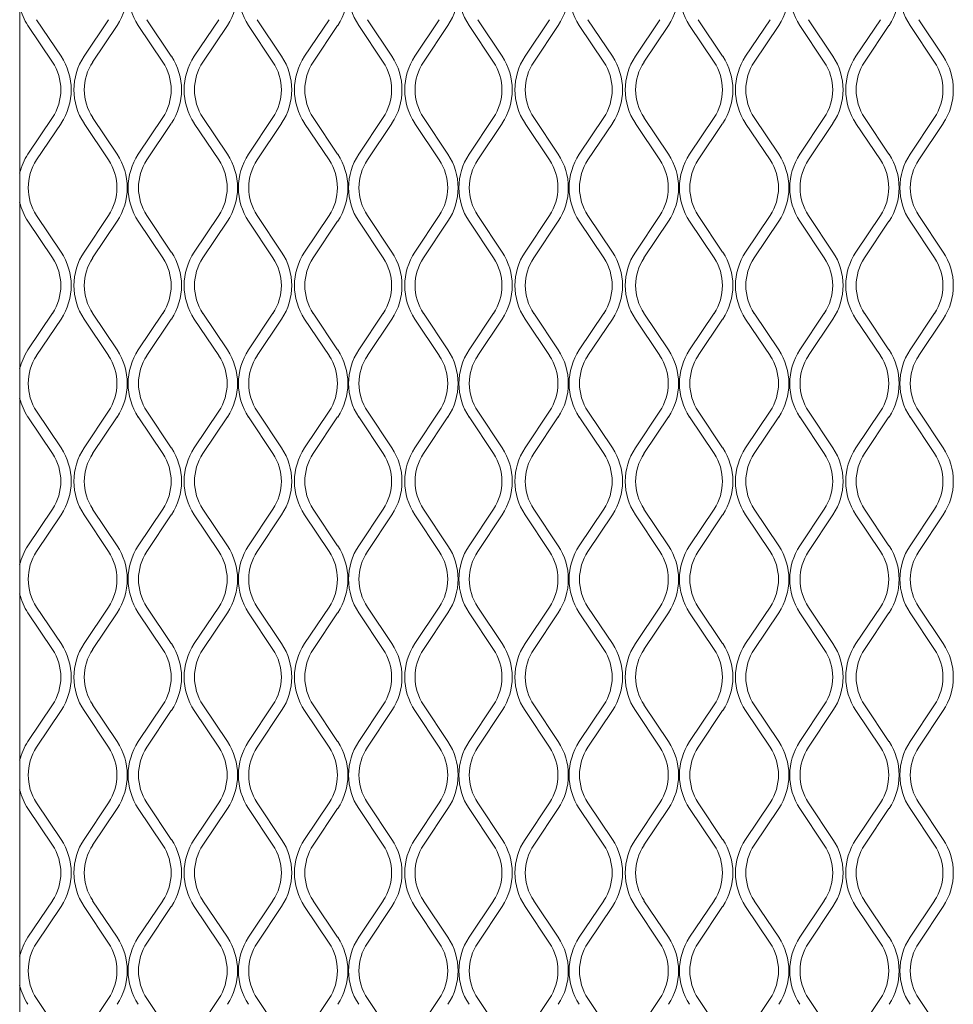
# Model space of a CAD drawing. Units: millimetres. Extents: x 871 to 10176, y 317 to 2612.
# Drawn here: x 2765 to 2896, y 1978 to 2115 of the extents above; entities that cross this region are included whole.
import ezdxf

# ---------------------------------------------------------------- set-up
doc = ezdxf.new("R2010")
doc.units = ezdxf.units.MM

msp = doc.modelspace()

# ---------------------------------------------------------------- linework, layer by layer
at = {"lineweight": 15}
for p, q in [((2765.43, 1695.73), (2765.43, 2252.87)), ((2766.59, 2114.61), (2770.01, 2109.49)), ((2771.21, 2110.29), (2767.8, 2115.41)), ((2777.84, 2115.41), (2774.43, 2110.29)), ((2775.63, 2109.49), (2779.05, 2114.61)), ((2782.01, 2114.61), (2785.42, 2109.49)), ((2786.62, 2110.29), (2783.21, 2115.41)), ((2793.26, 2115.41), (2789.84, 2110.29)), ((2791.05, 2109.49), (2794.46, 2114.61)), ((2797.42, 2114.61), (2800.83, 2109.49)), ((2802.04, 2110.29), (2798.63, 2115.41)), ((2808.67, 2115.41), (2805.26, 2110.29)), ((2806.46, 2109.49), (2809.87, 2114.61)), ((2812.84, 2114.61), (2816.25, 2109.49)), ((2817.45, 2110.29), (2814.04, 2115.41)), ((2824.08, 2115.41), (2820.67, 2110.29)), ((2821.88, 2109.49), (2825.29, 2114.61)), ((2828.25, 2114.61), (2831.66, 2109.49)), ((2832.87, 2110.29), (2829.45, 2115.41)), ((2839.5, 2115.41), (2836.09, 2110.29)), ((2837.29, 2109.49), (2840.7, 2114.61)), ((2843.66, 2114.61), (2847.08, 2109.49)), ((2848.28, 2110.29), (2844.87, 2115.41)), ((2854.91, 2115.41), (2851.5, 2110.29)), ((2852.7, 2109.49), (2856.12, 2114.61)), ((2859.08, 2114.61), (2862.49, 2109.49)), ((2863.69, 2110.29), (2860.28, 2115.41)), ((2870.33, 2115.41), (2866.91, 2110.29)), ((2868.12, 2109.49), (2871.53, 2114.61)), ((2874.49, 2114.61), (2877.9, 2109.49)), ((2879.11, 2110.29), (2875.7, 2115.41)), ((2885.74, 2115.41), (2882.33, 2110.29)), ((2883.53, 2109.49), (2886.94, 2114.61)), ((2889.91, 2114.61), (2893.32, 2109.49)), ((2894.52, 2110.29), (2891.11, 2115.41)), ((2770.01, 2101.73), (2766.59, 2096.61)), ((2767.8, 2095.81), (2771.21, 2100.92)), ((2774.43, 2100.92), (2777.84, 2095.81)), ((2779.05, 2096.61), (2775.63, 2101.73)), ((2785.42, 2101.73), (2782.01, 2096.61)), ((2783.21, 2095.81), (2786.62, 2100.92)), ((2789.84, 2100.92), (2793.26, 2095.81)), ((2794.46, 2096.61), (2791.05, 2101.73)), ((2800.83, 2101.73), (2797.42, 2096.61)), ((2798.63, 2095.81), (2802.04, 2100.92)), ((2805.26, 2100.92), (2808.67, 2095.81)), ((2809.87, 2096.61), (2806.46, 2101.73)), ((2816.25, 2101.73), (2812.84, 2096.61)), ((2814.04, 2095.81), (2817.45, 2100.92)), ((2820.67, 2100.92), (2824.08, 2095.81)), ((2825.29, 2096.61), (2821.88, 2101.73)), ((2831.66, 2101.73), (2828.25, 2096.61)), ((2829.45, 2095.81), (2832.87, 2100.92)), ((2836.09, 2100.92), (2839.5, 2095.81)), ((2840.7, 2096.61), (2837.29, 2101.73)), ((2847.08, 2101.73), (2843.66, 2096.61)), ((2844.87, 2095.81), (2848.28, 2100.92)), ((2851.5, 2100.92), (2854.91, 2095.81)), ((2856.12, 2096.61), (2852.7, 2101.73)), ((2862.49, 2101.73), (2859.08, 2096.61)), ((2860.28, 2095.81), (2863.69, 2100.92)), ((2866.91, 2100.92), (2870.33, 2095.81)), ((2871.53, 2096.61), (2868.12, 2101.73)), ((2877.9, 2101.73), (2874.49, 2096.61)), ((2875.7, 2095.81), (2879.11, 2100.92)), ((2882.33, 2100.92), (2885.74, 2095.81)), ((2886.94, 2096.61), (2883.53, 2101.73)), ((2893.32, 2101.73), (2889.91, 2096.61)), ((2891.11, 2095.81), (2894.52, 2100.92)), ((2766.59, 2087.24), (2770.01, 2082.12)), ((2771.21, 2082.92), (2767.8, 2088.04)), ((2777.84, 2088.04), (2774.43, 2082.92)), ((2775.63, 2082.12), (2779.05, 2087.24)), ((2782.01, 2087.24), (2785.42, 2082.12)), ((2786.62, 2082.92), (2783.21, 2088.04)), ((2793.26, 2088.04), (2789.84, 2082.92)), ((2791.05, 2082.12), (2794.46, 2087.24)), ((2797.42, 2087.24), (2800.83, 2082.12)), ((2802.04, 2082.92), (2798.63, 2088.04)), ((2808.67, 2088.04), (2805.26, 2082.92)), ((2806.46, 2082.12), (2809.87, 2087.24)), ((2812.84, 2087.24), (2816.25, 2082.12)), ((2817.45, 2082.92), (2814.04, 2088.04)), ((2824.08, 2088.04), (2820.67, 2082.92)), ((2821.88, 2082.12), (2825.29, 2087.24)), ((2828.25, 2087.24), (2831.66, 2082.12)), ((2832.87, 2082.92), (2829.45, 2088.04)), ((2839.5, 2088.04), (2836.09, 2082.92)), ((2837.29, 2082.12), (2840.7, 2087.24)), ((2843.66, 2087.24), (2847.08, 2082.12)), ((2848.28, 2082.92), (2844.87, 2088.04)), ((2854.91, 2088.04), (2851.5, 2082.92)), ((2852.7, 2082.12), (2856.12, 2087.24)), ((2859.08, 2087.24), (2862.49, 2082.12)), ((2863.69, 2082.92), (2860.28, 2088.04)), ((2870.33, 2088.04), (2866.91, 2082.92)), ((2868.12, 2082.12), (2871.53, 2087.24)), ((2874.49, 2087.24), (2877.9, 2082.12)), ((2879.11, 2082.92), (2875.7, 2088.04)), ((2885.74, 2088.04), (2882.33, 2082.92)), ((2883.53, 2082.12), (2886.94, 2087.24)), ((2889.91, 2087.24), (2893.32, 2082.12)), ((2894.52, 2082.92), (2891.11, 2088.04)), ((2770.01, 2074.36), (2766.59, 2069.24)), ((2767.8, 2068.44), (2771.21, 2073.55)), ((2774.43, 2073.55), (2777.84, 2068.44)), ((2779.05, 2069.24), (2775.63, 2074.36)), ((2785.42, 2074.36), (2782.01, 2069.24)), ((2783.21, 2068.44), (2786.62, 2073.55)), ((2789.84, 2073.55), (2793.26, 2068.44)), ((2794.46, 2069.24), (2791.05, 2074.36)), ((2800.83, 2074.36), (2797.42, 2069.24)), ((2798.63, 2068.44), (2802.04, 2073.55)), ((2805.26, 2073.55), (2808.67, 2068.44)), ((2809.87, 2069.24), (2806.46, 2074.36)), ((2816.25, 2074.36), (2812.84, 2069.24)), ((2814.04, 2068.44), (2817.45, 2073.55)), ((2820.67, 2073.55), (2824.08, 2068.44)), ((2825.29, 2069.24), (2821.88, 2074.36)), ((2831.66, 2074.36), (2828.25, 2069.24)), ((2829.45, 2068.44), (2832.87, 2073.55)), ((2836.09, 2073.55), (2839.5, 2068.44)), ((2840.7, 2069.24), (2837.29, 2074.36)), ((2847.08, 2074.36), (2843.66, 2069.24)), ((2844.87, 2068.44), (2848.28, 2073.55)), ((2851.5, 2073.55), (2854.91, 2068.44)), ((2856.12, 2069.24), (2852.7, 2074.36)), ((2862.49, 2074.36), (2859.08, 2069.24)), ((2860.28, 2068.44), (2863.69, 2073.55)), ((2866.91, 2073.55), (2870.33, 2068.44)), ((2871.53, 2069.24), (2868.12, 2074.36)), ((2877.9, 2074.36), (2874.49, 2069.24)), ((2875.7, 2068.44), (2879.11, 2073.55)), ((2882.33, 2073.55), (2885.74, 2068.44)), ((2886.94, 2069.24), (2883.53, 2074.36)), ((2893.32, 2074.36), (2889.91, 2069.24)), ((2891.11, 2068.44), (2894.52, 2073.55)), ((2766.59, 2059.87), (2770.01, 2054.75)), ((2771.21, 2055.55), (2767.8, 2060.67)), ((2777.84, 2060.67), (2774.43, 2055.55)), ((2775.63, 2054.75), (2779.05, 2059.87)), ((2782.01, 2059.87), (2785.42, 2054.75)), ((2786.62, 2055.55), (2783.21, 2060.67)), ((2793.26, 2060.67), (2789.84, 2055.55)), ((2791.05, 2054.75), (2794.46, 2059.87)), ((2797.42, 2059.87), (2800.83, 2054.75)), ((2802.04, 2055.55), (2798.63, 2060.67)), ((2808.67, 2060.67), (2805.26, 2055.55)), ((2806.46, 2054.75), (2809.87, 2059.87)), ((2812.84, 2059.87), (2816.25, 2054.75)), ((2817.45, 2055.55), (2814.04, 2060.67)), ((2824.08, 2060.67), (2820.67, 2055.55)), ((2821.88, 2054.75), (2825.29, 2059.87)), ((2828.25, 2059.87), (2831.66, 2054.75)), ((2832.87, 2055.55), (2829.45, 2060.67)), ((2839.5, 2060.67), (2836.09, 2055.55)), ((2837.29, 2054.75), (2840.7, 2059.87)), ((2843.66, 2059.87), (2847.08, 2054.75)), ((2848.28, 2055.55), (2844.87, 2060.67)), ((2854.91, 2060.67), (2851.5, 2055.55)), ((2852.7, 2054.75), (2856.12, 2059.87)), ((2859.08, 2059.87), (2862.49, 2054.75)), ((2863.69, 2055.55), (2860.28, 2060.67)), ((2870.33, 2060.67), (2866.91, 2055.55)), ((2868.12, 2054.75), (2871.53, 2059.87)), ((2874.49, 2059.87), (2877.9, 2054.75)), ((2879.11, 2055.55), (2875.7, 2060.67)), ((2885.74, 2060.67), (2882.33, 2055.55)), ((2883.53, 2054.75), (2886.94, 2059.87)), ((2889.91, 2059.87), (2893.32, 2054.75)), ((2894.52, 2055.55), (2891.11, 2060.67)), ((2770.01, 2046.98), (2766.59, 2041.87)), ((2779.05, 2041.87), (2775.63, 2046.98)), ((2785.42, 2046.98), (2782.01, 2041.87)), ((2794.46, 2041.87), (2791.05, 2046.98)), ((2800.83, 2046.98), (2797.42, 2041.87)), ((2809.87, 2041.87), (2806.46, 2046.98)), ((2816.25, 2046.98), (2812.84, 2041.87)), ((2825.29, 2041.87), (2821.88, 2046.98)), ((2831.66, 2046.98), (2828.25, 2041.87)), ((2840.7, 2041.87), (2837.29, 2046.98)), ((2847.08, 2046.98), (2843.66, 2041.87)), ((2856.12, 2041.87), (2852.7, 2046.98)), ((2862.49, 2046.98), (2859.08, 2041.87)), ((2871.53, 2041.87), (2868.12, 2046.98)), ((2877.9, 2046.98), (2874.49, 2041.87)), ((2886.94, 2041.87), (2883.53, 2046.98)), ((2893.32, 2046.98), (2889.91, 2041.87)), ((2767.8, 2041.07), (2771.21, 2046.18)), ((2774.43, 2046.18), (2777.84, 2041.07)), ((2783.21, 2041.07), (2786.62, 2046.18)), ((2789.84, 2046.18), (2793.26, 2041.07)), ((2798.63, 2041.07), (2802.04, 2046.18)), ((2805.26, 2046.18), (2808.67, 2041.07)), ((2814.04, 2041.07), (2817.45, 2046.18)), ((2820.67, 2046.18), (2824.08, 2041.07)), ((2829.45, 2041.07), (2832.87, 2046.18)), ((2836.09, 2046.18), (2839.5, 2041.07)), ((2844.87, 2041.07), (2848.28, 2046.18)), ((2851.5, 2046.18), (2854.91, 2041.07)), ((2860.28, 2041.07), (2863.69, 2046.18)), ((2866.91, 2046.18), (2870.33, 2041.07)), ((2875.7, 2041.07), (2879.11, 2046.18)), ((2882.33, 2046.18), (2885.74, 2041.07)), ((2891.11, 2041.07), (2894.52, 2046.18)), ((2771.21, 2028.18), (2767.8, 2033.3)), ((2777.84, 2033.3), (2774.43, 2028.18)), ((2786.62, 2028.18), (2783.21, 2033.3)), ((2793.26, 2033.3), (2789.84, 2028.18)), ((2802.04, 2028.18), (2798.63, 2033.3)), ((2808.67, 2033.3), (2805.26, 2028.18)), ((2817.45, 2028.18), (2814.04, 2033.3)), ((2824.08, 2033.3), (2820.67, 2028.18)), ((2832.87, 2028.18), (2829.45, 2033.3)), ((2839.5, 2033.3), (2836.09, 2028.18)), ((2848.28, 2028.18), (2844.87, 2033.3)), ((2854.91, 2033.3), (2851.5, 2028.18)), ((2863.69, 2028.18), (2860.28, 2033.3)), ((2870.33, 2033.3), (2866.91, 2028.18)), ((2879.11, 2028.18), (2875.7, 2033.3)), ((2885.74, 2033.3), (2882.33, 2028.18)), ((2894.52, 2028.18), (2891.11, 2033.3)), ((2766.59, 2032.5), (2770.01, 2027.38)), ((2775.63, 2027.38), (2779.05, 2032.5)), ((2782.01, 2032.5), (2785.42, 2027.38)), ((2791.05, 2027.38), (2794.46, 2032.5)), ((2797.42, 2032.5), (2800.83, 2027.38)), ((2806.46, 2027.38), (2809.87, 2032.5)), ((2812.84, 2032.5), (2816.25, 2027.38)), ((2821.88, 2027.38), (2825.29, 2032.5)), ((2828.25, 2032.5), (2831.66, 2027.38)), ((2837.29, 2027.38), (2840.7, 2032.5)), ((2843.66, 2032.5), (2847.08, 2027.38)), ((2852.7, 2027.38), (2856.12, 2032.5)), ((2859.08, 2032.5), (2862.49, 2027.38)), ((2868.12, 2027.38), (2871.53, 2032.5)), ((2874.49, 2032.5), (2877.9, 2027.38)), ((2883.53, 2027.38), (2886.94, 2032.5)), ((2889.91, 2032.5), (2893.32, 2027.38)), ((2770.01, 2019.61), (2766.59, 2014.5)), ((2779.05, 2014.5), (2775.63, 2019.61)), ((2785.42, 2019.61), (2782.01, 2014.5)), ((2794.46, 2014.5), (2791.05, 2019.61)), ((2800.83, 2019.61), (2797.42, 2014.5)), ((2809.87, 2014.5), (2806.46, 2019.61)), ((2816.25, 2019.61), (2812.84, 2014.5)), ((2825.29, 2014.5), (2821.88, 2019.61)), ((2831.66, 2019.61), (2828.25, 2014.5)), ((2840.7, 2014.5), (2837.29, 2019.61)), ((2847.08, 2019.61), (2843.66, 2014.5)), ((2856.12, 2014.5), (2852.7, 2019.61)), ((2862.49, 2019.61), (2859.08, 2014.5)), ((2871.53, 2014.5), (2868.12, 2019.61)), ((2877.9, 2019.61), (2874.49, 2014.5)), ((2886.94, 2014.5), (2883.53, 2019.61)), ((2893.32, 2019.61), (2889.91, 2014.5)), ((2767.8, 2013.69), (2771.21, 2018.81)), ((2774.43, 2018.81), (2777.84, 2013.69)), ((2783.21, 2013.69), (2786.62, 2018.81)), ((2789.84, 2018.81), (2793.26, 2013.69)), ((2798.63, 2013.69), (2802.04, 2018.81)), ((2805.26, 2018.81), (2808.67, 2013.69)), ((2814.04, 2013.69), (2817.45, 2018.81)), ((2820.67, 2018.81), (2824.08, 2013.69)), ((2829.45, 2013.69), (2832.87, 2018.81)), ((2836.09, 2018.81), (2839.5, 2013.69)), ((2844.87, 2013.69), (2848.28, 2018.81)), ((2851.5, 2018.81), (2854.91, 2013.69)), ((2860.28, 2013.69), (2863.69, 2018.81)), ((2866.91, 2018.81), (2870.33, 2013.69)), ((2875.7, 2013.69), (2879.11, 2018.81)), ((2882.33, 2018.81), (2885.74, 2013.69)), ((2891.11, 2013.69), (2894.52, 2018.81)), ((2771.21, 2000.81), (2767.8, 2005.93)), ((2777.84, 2005.93), (2774.43, 2000.81)), ((2786.62, 2000.81), (2783.21, 2005.93)), ((2793.26, 2005.93), (2789.84, 2000.81)), ((2802.04, 2000.81), (2798.63, 2005.93)), ((2808.67, 2005.93), (2805.26, 2000.81)), ((2817.45, 2000.81), (2814.04, 2005.93)), ((2824.08, 2005.93), (2820.67, 2000.81)), ((2832.87, 2000.81), (2829.45, 2005.93)), ((2839.5, 2005.93), (2836.09, 2000.81)), ((2848.28, 2000.81), (2844.87, 2005.93)), ((2854.91, 2005.93), (2851.5, 2000.81)), ((2863.69, 2000.81), (2860.28, 2005.93)), ((2870.33, 2005.93), (2866.91, 2000.81)), ((2879.11, 2000.81), (2875.7, 2005.93)), ((2885.74, 2005.93), (2882.33, 2000.81)), ((2894.52, 2000.81), (2891.11, 2005.93)), ((2766.59, 2005.13), (2770.01, 2000.01)), ((2775.63, 2000.01), (2779.05, 2005.13)), ((2782.01, 2005.13), (2785.42, 2000.01)), ((2791.05, 2000.01), (2794.46, 2005.13)), ((2797.42, 2005.13), (2800.83, 2000.01)), ((2806.46, 2000.01), (2809.87, 2005.13)), ((2812.84, 2005.13), (2816.25, 2000.01)), ((2821.88, 2000.01), (2825.29, 2005.13)), ((2828.25, 2005.13), (2831.66, 2000.01)), ((2837.29, 2000.01), (2840.7, 2005.13)), ((2843.66, 2005.13), (2847.08, 2000.01)), ((2852.7, 2000.01), (2856.12, 2005.13)), ((2859.08, 2005.13), (2862.49, 2000.01)), ((2868.12, 2000.01), (2871.53, 2005.13)), ((2874.49, 2005.13), (2877.9, 2000.01)), ((2883.53, 2000.01), (2886.94, 2005.13)), ((2889.91, 2005.13), (2893.32, 2000.01)), ((2770.01, 1992.24), (2766.59, 1987.13)), ((2779.05, 1987.13), (2775.63, 1992.24)), ((2785.42, 1992.24), (2782.01, 1987.13)), ((2794.46, 1987.13), (2791.05, 1992.24)), ((2800.83, 1992.24), (2797.42, 1987.13)), ((2809.87, 1987.13), (2806.46, 1992.24)), ((2816.25, 1992.24), (2812.84, 1987.13)), ((2825.29, 1987.13), (2821.88, 1992.24)), ((2831.66, 1992.24), (2828.25, 1987.13)), ((2840.7, 1987.13), (2837.29, 1992.24)), ((2847.08, 1992.24), (2843.66, 1987.13)), ((2856.12, 1987.13), (2852.7, 1992.24)), ((2862.49, 1992.24), (2859.08, 1987.13)), ((2871.53, 1987.13), (2868.12, 1992.24)), ((2877.9, 1992.24), (2874.49, 1987.13)), ((2886.94, 1987.13), (2883.53, 1992.24)), ((2893.32, 1992.24), (2889.91, 1987.13)), ((2767.8, 1986.32), (2771.21, 1991.44)), ((2774.43, 1991.44), (2777.84, 1986.32)), ((2783.21, 1986.32), (2786.62, 1991.44)), ((2789.84, 1991.44), (2793.26, 1986.32)), ((2798.63, 1986.32), (2802.04, 1991.44)), ((2805.26, 1991.44), (2808.67, 1986.32)), ((2814.04, 1986.32), (2817.45, 1991.44)), ((2820.67, 1991.44), (2824.08, 1986.32)), ((2829.45, 1986.32), (2832.87, 1991.44)), ((2836.09, 1991.44), (2839.5, 1986.32)), ((2844.87, 1986.32), (2848.28, 1991.44)), ((2851.5, 1991.44), (2854.91, 1986.32)), ((2860.28, 1986.32), (2863.69, 1991.44)), ((2866.91, 1991.44), (2870.33, 1986.32)), ((2875.7, 1986.32), (2879.11, 1991.44)), ((2882.33, 1991.44), (2885.74, 1986.32)), ((2891.11, 1986.32), (2894.52, 1991.44)), ((2771.21, 1973.44), (2767.8, 1978.56)), ((2777.84, 1978.56), (2774.43, 1973.44)), ((2786.62, 1973.44), (2783.21, 1978.56)), ((2793.26, 1978.56), (2789.84, 1973.44)), ((2802.04, 1973.44), (2798.63, 1978.56)), ((2808.67, 1978.56), (2805.26, 1973.44)), ((2817.45, 1973.44), (2814.04, 1978.56)), ((2824.08, 1978.56), (2820.67, 1973.44)), ((2832.87, 1973.44), (2829.45, 1978.56)), ((2839.5, 1978.56), (2836.09, 1973.44)), ((2848.28, 1973.44), (2844.87, 1978.56)), ((2854.91, 1978.56), (2851.5, 1973.44)), ((2863.69, 1973.44), (2860.28, 1978.56)), ((2870.33, 1978.56), (2866.91, 1973.44)), ((2879.11, 1973.44), (2875.7, 1978.56)), ((2885.74, 1978.56), (2882.33, 1973.44)), ((2894.52, 1973.44), (2891.11, 1978.56))]:
    msp.add_line(p, q, dxfattribs=at)
for centre, radius, start, end in [((2772.02, 2119.29), 8.45, 326.3099, 33.6901), ((2789.04, 2119.29), 8.45, 146.3099, 213.6901), ((2787.43, 2119.29), 8.45, 326.3099, 33.6901), ((2804.45, 2119.29), 8.45, 146.3099, 213.6901), ((2802.85, 2119.29), 8.45, 326.3099, 33.6901), ((2819.86, 2119.29), 8.45, 146.3099, 213.6901), ((2818.26, 2119.29), 8.45, 326.3099, 33.6901), ((2835.28, 2119.29), 8.45, 146.3099, 213.6901), ((2833.67, 2119.29), 8.45, 326.3099, 33.6901), ((2850.69, 2119.29), 8.45, 146.3099, 213.6901), ((2849.09, 2119.29), 8.45, 326.3099, 33.6901), ((2866.11, 2119.29), 8.45, 146.3099, 213.6901), ((2864.5, 2119.29), 8.45, 326.3099, 33.6901), ((2881.52, 2119.29), 8.45, 146.3099, 213.6901), ((2879.92, 2119.29), 8.45, 326.3099, 33.6901), ((2896.93, 2119.29), 8.45, 146.3099, 213.6901), ((2773.62, 2119.29), 8.45, 194.0877, 213.6901), ((2764.18, 2105.61), 8.45, 326.3099, 33.6901), ((2781.46, 2105.61), 8.45, 146.3099, 213.6901), ((2779.6, 2105.61), 8.45, 326.3099, 33.6901), ((2796.87, 2105.61), 8.45, 146.3099, 213.6901), ((2795.01, 2105.61), 8.45, 326.3099, 33.6901), ((2812.29, 2105.61), 8.45, 146.3099, 213.6901), ((2810.42, 2105.61), 8.45, 326.3099, 33.6901), ((2827.7, 2105.61), 8.45, 146.3099, 213.6901), ((2825.84, 2105.61), 8.45, 326.3099, 33.6901), ((2843.11, 2105.61), 8.45, 146.3099, 213.6901), ((2841.25, 2105.61), 8.45, 326.3099, 33.6901), ((2858.53, 2105.61), 8.45, 146.3099, 213.6901), ((2856.67, 2105.61), 8.45, 326.3099, 33.6901), ((2873.94, 2105.61), 8.45, 146.3099, 213.6901), ((2872.08, 2105.61), 8.45, 326.3099, 33.6901), ((2889.36, 2105.61), 8.45, 146.3099, 213.6901), ((2887.49, 2105.61), 8.45, 326.3099, 33.6901), ((2764.18, 2105.61), 7, 326.3099, 33.6901), ((2781.46, 2105.61), 7, 146.3099, 213.6901), ((2779.6, 2105.61), 7, 326.3099, 33.6901), ((2796.87, 2105.61), 7, 146.3099, 213.6901), ((2795.01, 2105.61), 7, 326.3099, 33.6901), ((2812.29, 2105.61), 7, 146.3099, 213.6901), ((2810.42, 2105.61), 7, 326.3099, 33.6901), ((2827.7, 2105.61), 7, 146.3099, 213.6901), ((2825.84, 2105.61), 7, 326.3099, 33.6901), ((2843.11, 2105.61), 7, 146.3099, 213.6901), ((2841.25, 2105.61), 7, 326.3099, 33.6901), ((2858.53, 2105.61), 7, 146.3099, 213.6901), ((2856.67, 2105.61), 7, 326.3099, 33.6901), ((2873.94, 2105.61), 7, 146.3099, 213.6901), ((2872.08, 2105.61), 7, 326.3099, 33.6901), ((2889.36, 2105.61), 7, 146.3099, 213.6901), ((2887.49, 2105.61), 7, 326.3099, 33.6901), ((2773.62, 2091.92), 8.45, 146.3099, 165.9123), ((2772.02, 2091.92), 8.45, 326.3099, 33.6901), ((2789.04, 2091.92), 8.45, 146.3099, 213.6901), ((2787.43, 2091.92), 8.45, 326.3099, 33.6901), ((2804.45, 2091.92), 8.45, 146.3099, 213.6901), ((2802.85, 2091.92), 8.45, 326.3099, 33.6901), ((2819.86, 2091.92), 8.45, 146.3099, 213.6901), ((2818.26, 2091.92), 8.45, 326.3099, 33.6901), ((2835.28, 2091.92), 8.45, 146.3099, 213.6901), ((2833.67, 2091.92), 8.45, 326.3099, 33.6901), ((2850.69, 2091.92), 8.45, 146.3099, 213.6901), ((2849.09, 2091.92), 8.45, 326.3099, 33.6901), ((2866.11, 2091.92), 8.45, 146.3099, 213.6901), ((2864.5, 2091.92), 8.45, 326.3099, 33.6901), ((2881.52, 2091.92), 8.45, 146.3099, 213.6901), ((2879.92, 2091.92), 8.45, 326.3099, 33.6901), ((2896.93, 2091.92), 8.45, 146.3099, 213.6901), ((2773.62, 2091.92), 7, 146.3099, 213.6901), ((2772.02, 2091.92), 7, 326.3099, 33.6901), ((2789.04, 2091.92), 7, 146.3099, 213.6901), ((2787.43, 2091.92), 7, 326.3099, 33.6901), ((2804.45, 2091.92), 7, 146.3099, 213.6901), ((2802.85, 2091.92), 7, 326.3099, 33.6901), ((2819.86, 2091.92), 7, 146.3099, 213.6901), ((2818.26, 2091.92), 7, 326.3099, 33.6901), ((2835.28, 2091.92), 7, 146.3099, 213.6901), ((2833.67, 2091.92), 7, 326.3099, 33.6901), ((2850.69, 2091.92), 7, 146.3099, 213.6901), ((2849.09, 2091.92), 7, 326.3099, 33.6901), ((2866.11, 2091.92), 7, 146.3099, 213.6901), ((2864.5, 2091.92), 7, 326.3099, 33.6901), ((2881.52, 2091.92), 7, 146.3099, 213.6901), ((2879.92, 2091.92), 7, 326.3099, 33.6901), ((2896.93, 2091.92), 7, 146.3099, 213.6901), ((2773.62, 2091.92), 8.45, 194.0877, 213.6901), ((2764.18, 2078.24), 8.45, 326.3099, 33.6901), ((2781.46, 2078.24), 8.45, 146.3099, 213.6901), ((2779.6, 2078.24), 8.45, 326.3099, 33.6901), ((2796.87, 2078.24), 8.45, 146.3099, 213.6901), ((2795.01, 2078.24), 8.45, 326.3099, 33.6901), ((2812.29, 2078.24), 8.45, 146.3099, 213.6901), ((2810.42, 2078.24), 8.45, 326.3099, 33.6901), ((2827.7, 2078.24), 8.45, 146.3099, 213.6901), ((2825.84, 2078.24), 8.45, 326.3099, 33.6901), ((2843.11, 2078.24), 8.45, 146.3099, 213.6901), ((2841.25, 2078.24), 8.45, 326.3099, 33.6901), ((2858.53, 2078.24), 8.45, 146.3099, 213.6901), ((2856.67, 2078.24), 8.45, 326.3099, 33.6901), ((2873.94, 2078.24), 8.45, 146.3099, 213.6901), ((2872.08, 2078.24), 8.45, 326.3099, 33.6901), ((2889.36, 2078.24), 8.45, 146.3099, 213.6901), ((2887.49, 2078.24), 8.45, 326.3099, 33.6901), ((2764.18, 2078.24), 7, 326.3099, 33.6901), ((2781.46, 2078.24), 7, 146.3099, 213.6901), ((2779.6, 2078.24), 7, 326.3099, 33.6901), ((2796.87, 2078.24), 7, 146.3099, 213.6901), ((2795.01, 2078.24), 7, 326.3099, 33.6901), ((2812.29, 2078.24), 7, 146.3099, 213.6901), ((2810.42, 2078.24), 7, 326.3099, 33.6901), ((2827.7, 2078.24), 7, 146.3099, 213.6901), ((2825.84, 2078.24), 7, 326.3099, 33.6901), ((2843.11, 2078.24), 7, 146.3099, 213.6901), ((2841.25, 2078.24), 7, 326.3099, 33.6901), ((2858.53, 2078.24), 7, 146.3099, 213.6901), ((2856.67, 2078.24), 7, 326.3099, 33.6901), ((2873.94, 2078.24), 7, 146.3099, 213.6901), ((2872.08, 2078.24), 7, 326.3099, 33.6901), ((2889.36, 2078.24), 7, 146.3099, 213.6901), ((2887.49, 2078.24), 7, 326.3099, 33.6901), ((2773.62, 2064.55), 8.45, 146.3099, 165.9123), ((2772.02, 2064.55), 8.45, 326.3099, 33.6901), ((2789.04, 2064.55), 8.45, 146.3099, 213.6901), ((2787.43, 2064.55), 8.45, 326.3099, 33.6901), ((2804.45, 2064.55), 8.45, 146.3099, 213.6901), ((2802.85, 2064.55), 8.45, 326.3099, 33.6901), ((2819.86, 2064.55), 8.45, 146.3099, 213.6901), ((2818.26, 2064.55), 8.45, 326.3099, 33.6901), ((2835.28, 2064.55), 8.45, 146.3099, 213.6901), ((2833.67, 2064.55), 8.45, 326.3099, 33.6901), ((2850.69, 2064.55), 8.45, 146.3099, 213.6901), ((2849.09, 2064.55), 8.45, 326.3099, 33.6901), ((2866.11, 2064.55), 8.45, 146.3099, 213.6901), ((2864.5, 2064.55), 8.45, 326.3099, 33.6901), ((2881.52, 2064.55), 8.45, 146.3099, 213.6901), ((2879.92, 2064.55), 8.45, 326.3099, 33.6901), ((2896.93, 2064.55), 8.45, 146.3099, 213.6901), ((2773.62, 2064.55), 7, 146.3099, 213.6901), ((2772.02, 2064.55), 7, 326.3099, 33.6901), ((2789.04, 2064.55), 7, 146.3099, 213.6901), ((2787.43, 2064.55), 7, 326.3099, 33.6901), ((2804.45, 2064.55), 7, 146.3099, 213.6901), ((2802.85, 2064.55), 7, 326.3099, 33.6901), ((2819.86, 2064.55), 7, 146.3099, 213.6901), ((2818.26, 2064.55), 7, 326.3099, 33.6901), ((2835.28, 2064.55), 7, 146.3099, 213.6901), ((2833.67, 2064.55), 7, 326.3099, 33.6901), ((2850.69, 2064.55), 7, 146.3099, 213.6901), ((2849.09, 2064.55), 7, 326.3099, 33.6901), ((2866.11, 2064.55), 7, 146.3099, 213.6901), ((2864.5, 2064.55), 7, 326.3099, 33.6901), ((2881.52, 2064.55), 7, 146.3099, 213.6901), ((2879.92, 2064.55), 7, 326.3099, 33.6901), ((2896.93, 2064.55), 7, 146.3099, 213.6901), ((2773.62, 2064.55), 8.45, 194.0877, 213.6901), ((2764.18, 2050.87), 8.45, 326.3099, 33.6901), ((2781.46, 2050.87), 8.45, 146.3099, 213.6901), ((2779.6, 2050.87), 8.45, 326.3099, 33.6901), ((2796.87, 2050.87), 8.45, 146.3099, 213.6901), ((2795.01, 2050.87), 8.45, 326.3099, 33.6901), ((2812.29, 2050.87), 8.45, 146.3099, 213.6901), ((2810.42, 2050.87), 8.45, 326.3099, 33.6901), ((2827.7, 2050.87), 8.45, 146.3099, 213.6901), ((2825.84, 2050.87), 8.45, 326.3099, 33.6901), ((2843.11, 2050.87), 8.45, 146.3099, 213.6901), ((2841.25, 2050.87), 8.45, 326.3099, 33.6901), ((2858.53, 2050.87), 8.45, 146.3099, 213.6901), ((2856.67, 2050.87), 8.45, 326.3099, 33.6901), ((2873.94, 2050.87), 8.45, 146.3099, 213.6901), ((2872.08, 2050.87), 8.45, 326.3099, 33.6901), ((2889.36, 2050.87), 8.45, 146.3099, 213.6901), ((2887.49, 2050.87), 8.45, 326.3099, 33.6901), ((2764.18, 2050.87), 7, 326.3099, 33.6901), ((2781.46, 2050.87), 7, 146.3099, 213.6901), ((2779.6, 2050.87), 7, 326.3099, 33.6901), ((2796.87, 2050.87), 7, 146.3099, 213.6901), ((2795.01, 2050.87), 7, 326.3099, 33.6901), ((2812.29, 2050.87), 7, 146.3099, 213.6901), ((2810.42, 2050.87), 7, 326.3099, 33.6901), ((2827.7, 2050.87), 7, 146.3099, 213.6901), ((2825.84, 2050.87), 7, 326.3099, 33.6901), ((2843.11, 2050.87), 7, 146.3099, 213.6901), ((2841.25, 2050.87), 7, 326.3099, 33.6901), ((2858.53, 2050.87), 7, 146.3099, 213.6901), ((2856.67, 2050.87), 7, 326.3099, 33.6901), ((2873.94, 2050.87), 7, 146.3099, 213.6901), ((2872.08, 2050.87), 7, 326.3099, 33.6901), ((2889.36, 2050.87), 7, 146.3099, 213.6901), ((2887.49, 2050.87), 7, 326.3099, 33.6901), ((2773.62, 2037.18), 8.45, 146.3099, 165.9123), ((2772.02, 2037.18), 8.45, 326.3099, 33.6901), ((2789.04, 2037.18), 8.45, 146.3099, 213.6901), ((2787.43, 2037.18), 8.45, 326.3099, 33.6901), ((2804.45, 2037.18), 8.45, 146.3099, 213.6901), ((2802.85, 2037.18), 8.45, 326.3099, 33.6901), ((2819.86, 2037.18), 8.45, 146.3099, 213.6901), ((2818.26, 2037.18), 8.45, 326.3099, 33.6901), ((2835.28, 2037.18), 8.45, 146.3099, 213.6901), ((2833.67, 2037.18), 8.45, 326.3099, 33.6901), ((2850.69, 2037.18), 8.45, 146.3099, 213.6901), ((2849.09, 2037.18), 8.45, 326.3099, 33.6901), ((2866.11, 2037.18), 8.45, 146.3099, 213.6901), ((2864.5, 2037.18), 8.45, 326.3099, 33.6901), ((2881.52, 2037.18), 8.45, 146.3099, 213.6901), ((2879.92, 2037.18), 8.45, 326.3099, 33.6901), ((2896.93, 2037.18), 8.45, 146.3099, 213.6901), ((2773.62, 2037.18), 7, 146.3099, 213.6901), ((2772.02, 2037.18), 7, 326.3099, 33.6901), ((2789.04, 2037.18), 7, 146.3099, 213.6901), ((2787.43, 2037.18), 7, 326.3099, 33.6901), ((2804.45, 2037.18), 7, 146.3099, 213.6901), ((2802.85, 2037.18), 7, 326.3099, 33.6901), ((2819.86, 2037.18), 7, 146.3099, 213.6901), ((2818.26, 2037.18), 7, 326.3099, 33.6901), ((2835.28, 2037.18), 7, 146.3099, 213.6901), ((2833.67, 2037.18), 7, 326.3099, 33.6901), ((2850.69, 2037.18), 7, 146.3099, 213.6901), ((2849.09, 2037.18), 7, 326.3099, 33.6901), ((2866.11, 2037.18), 7, 146.3099, 213.6901), ((2864.5, 2037.18), 7, 326.3099, 33.6901), ((2881.52, 2037.18), 7, 146.3099, 213.6901), ((2879.92, 2037.18), 7, 326.3099, 33.6901), ((2896.93, 2037.18), 7, 146.3099, 213.6901), ((2773.62, 2037.18), 8.45, 194.0877, 213.6901), ((2764.18, 2023.5), 8.45, 326.3099, 33.6901), ((2781.46, 2023.5), 8.45, 146.3099, 213.6901), ((2779.6, 2023.5), 8.45, 326.3099, 33.6901), ((2796.87, 2023.5), 8.45, 146.3099, 213.6901), ((2795.01, 2023.5), 8.45, 326.3099, 33.6901), ((2812.29, 2023.5), 8.45, 146.3099, 213.6901), ((2810.42, 2023.5), 8.45, 326.3099, 33.6901), ((2827.7, 2023.5), 8.45, 146.3099, 213.6901), ((2825.84, 2023.5), 8.45, 326.3099, 33.6901), ((2843.11, 2023.5), 8.45, 146.3099, 213.6901), ((2841.25, 2023.5), 8.45, 326.3099, 33.6901), ((2858.53, 2023.5), 8.45, 146.3099, 213.6901), ((2856.67, 2023.5), 8.45, 326.3099, 33.6901), ((2873.94, 2023.5), 8.45, 146.3099, 213.6901), ((2872.08, 2023.5), 8.45, 326.3099, 33.6901), ((2889.36, 2023.5), 8.45, 146.3099, 213.6901), ((2887.49, 2023.5), 8.45, 326.3099, 33.6901), ((2764.18, 2023.5), 7, 326.3099, 33.6901), ((2781.46, 2023.5), 7, 146.3099, 213.6901), ((2779.6, 2023.5), 7, 326.3099, 33.6901), ((2796.87, 2023.5), 7, 146.3099, 213.6901), ((2795.01, 2023.5), 7, 326.3099, 33.6901), ((2812.29, 2023.5), 7, 146.3099, 213.6901), ((2810.42, 2023.5), 7, 326.3099, 33.6901), ((2827.7, 2023.5), 7, 146.3099, 213.6901), ((2825.84, 2023.5), 7, 326.3099, 33.6901), ((2843.11, 2023.5), 7, 146.3099, 213.6901), ((2841.25, 2023.5), 7, 326.3099, 33.6901), ((2858.53, 2023.5), 7, 146.3099, 213.6901), ((2856.67, 2023.5), 7, 326.3099, 33.6901), ((2873.94, 2023.5), 7, 146.3099, 213.6901), ((2872.08, 2023.5), 7, 326.3099, 33.6901), ((2889.36, 2023.5), 7, 146.3099, 213.6901), ((2887.49, 2023.5), 7, 326.3099, 33.6901), ((2773.62, 2009.81), 8.45, 146.3099, 165.9123), ((2772.02, 2009.81), 8.45, 326.3099, 33.6901), ((2789.04, 2009.81), 8.45, 146.3099, 213.6901), ((2787.43, 2009.81), 8.45, 326.3099, 33.6901), ((2804.45, 2009.81), 8.45, 146.3099, 213.6901), ((2802.85, 2009.81), 8.45, 326.3099, 33.6901), ((2819.86, 2009.81), 8.45, 146.3099, 213.6901), ((2818.26, 2009.81), 8.45, 326.3099, 33.6901), ((2835.28, 2009.81), 8.45, 146.3099, 213.6901), ((2833.67, 2009.81), 8.45, 326.3099, 33.6901), ((2850.69, 2009.81), 8.45, 146.3099, 213.6901), ((2849.09, 2009.81), 8.45, 326.3099, 33.6901), ((2866.11, 2009.81), 8.45, 146.3099, 213.6901), ((2864.5, 2009.81), 8.45, 326.3099, 33.6901), ((2881.52, 2009.81), 8.45, 146.3099, 213.6901), ((2879.92, 2009.81), 8.45, 326.3099, 33.6901), ((2896.93, 2009.81), 8.45, 146.3099, 213.6901), ((2773.62, 2009.81), 7, 146.3099, 213.6901), ((2772.02, 2009.81), 7, 326.3099, 33.6901), ((2789.04, 2009.81), 7, 146.3099, 213.6901), ((2787.43, 2009.81), 7, 326.3099, 33.6901), ((2804.45, 2009.81), 7, 146.3099, 213.6901), ((2802.85, 2009.81), 7, 326.3099, 33.6901), ((2819.86, 2009.81), 7, 146.3099, 213.6901), ((2818.26, 2009.81), 7, 326.3099, 33.6901), ((2835.28, 2009.81), 7, 146.3099, 213.6901), ((2833.67, 2009.81), 7, 326.3099, 33.6901), ((2850.69, 2009.81), 7, 146.3099, 213.6901), ((2849.09, 2009.81), 7, 326.3099, 33.6901), ((2866.11, 2009.81), 7, 146.3099, 213.6901), ((2864.5, 2009.81), 7, 326.3099, 33.6901), ((2881.52, 2009.81), 7, 146.3099, 213.6901), ((2879.92, 2009.81), 7, 326.3099, 33.6901), ((2896.93, 2009.81), 7, 146.3099, 213.6901), ((2773.62, 2009.81), 8.45, 194.0877, 213.6901), ((2764.18, 1996.13), 8.45, 326.3099, 33.6901), ((2781.46, 1996.13), 8.45, 146.3099, 213.6901), ((2779.6, 1996.13), 8.45, 326.3099, 33.6901), ((2796.87, 1996.13), 8.45, 146.3099, 213.6901), ((2795.01, 1996.13), 8.45, 326.3099, 33.6901), ((2812.29, 1996.13), 8.45, 146.3099, 213.6901), ((2810.42, 1996.13), 8.45, 326.3099, 33.6901), ((2827.7, 1996.13), 8.45, 146.3099, 213.6901), ((2825.84, 1996.13), 8.45, 326.3099, 33.6901), ((2843.11, 1996.13), 8.45, 146.3099, 213.6901), ((2841.25, 1996.13), 8.45, 326.3099, 33.6901), ((2858.53, 1996.13), 8.45, 146.3099, 213.6901), ((2856.67, 1996.13), 8.45, 326.3099, 33.6901), ((2873.94, 1996.13), 8.45, 146.3099, 213.6901), ((2872.08, 1996.13), 8.45, 326.3099, 33.6901), ((2889.36, 1996.13), 8.45, 146.3099, 213.6901), ((2887.49, 1996.13), 8.45, 326.3099, 33.6901), ((2764.18, 1996.13), 7, 326.3099, 33.6901), ((2781.46, 1996.13), 7, 146.3099, 213.6901), ((2779.6, 1996.13), 7, 326.3099, 33.6901), ((2796.87, 1996.13), 7, 146.3099, 213.6901), ((2795.01, 1996.13), 7, 326.3099, 33.6901), ((2812.29, 1996.13), 7, 146.3099, 213.6901), ((2810.42, 1996.13), 7, 326.3099, 33.6901), ((2827.7, 1996.13), 7, 146.3099, 213.6901), ((2825.84, 1996.13), 7, 326.3099, 33.6901), ((2843.11, 1996.13), 7, 146.3099, 213.6901), ((2841.25, 1996.13), 7, 326.3099, 33.6901), ((2858.53, 1996.13), 7, 146.3099, 213.6901), ((2856.67, 1996.13), 7, 326.3099, 33.6901), ((2873.94, 1996.13), 7, 146.3099, 213.6901), ((2872.08, 1996.13), 7, 326.3099, 33.6901), ((2889.36, 1996.13), 7, 146.3099, 213.6901), ((2887.49, 1996.13), 7, 326.3099, 33.6901), ((2773.62, 1982.44), 8.45, 146.3099, 165.9123), ((2772.02, 1982.44), 8.45, 326.3099, 33.6901), ((2789.04, 1982.44), 8.45, 146.3099, 213.6901), ((2787.43, 1982.44), 8.45, 326.3099, 33.6901), ((2804.45, 1982.44), 8.45, 146.3099, 213.6901), ((2802.85, 1982.44), 8.45, 326.3099, 33.6901), ((2819.86, 1982.44), 8.45, 146.3099, 213.6901), ((2818.26, 1982.44), 8.45, 326.3099, 33.6901), ((2835.28, 1982.44), 8.45, 146.3099, 213.6901), ((2833.67, 1982.44), 8.45, 326.3099, 33.6901), ((2850.69, 1982.44), 8.45, 146.3099, 213.6901), ((2849.09, 1982.44), 8.45, 326.3099, 33.6901), ((2866.11, 1982.44), 8.45, 146.3099, 213.6901), ((2864.5, 1982.44), 8.45, 326.3099, 33.6901), ((2881.52, 1982.44), 8.45, 146.3099, 213.6901), ((2879.92, 1982.44), 8.45, 326.3099, 33.6901), ((2896.93, 1982.44), 8.45, 146.3099, 213.6901), ((2773.62, 1982.44), 7, 146.3099, 213.6901), ((2772.02, 1982.44), 7, 326.3099, 33.6901), ((2789.04, 1982.44), 7, 146.3099, 213.6901), ((2787.43, 1982.44), 7, 326.3099, 33.6901), ((2804.45, 1982.44), 7, 146.3099, 213.6901), ((2802.85, 1982.44), 7, 326.3099, 33.6901), ((2819.86, 1982.44), 7, 146.3099, 213.6901), ((2818.26, 1982.44), 7, 326.3099, 33.6901), ((2835.28, 1982.44), 7, 146.3099, 213.6901), ((2833.67, 1982.44), 7, 326.3099, 33.6901), ((2850.69, 1982.44), 7, 146.3099, 213.6901), ((2849.09, 1982.44), 7, 326.3099, 33.6901), ((2866.11, 1982.44), 7, 146.3099, 213.6901), ((2864.5, 1982.44), 7, 326.3099, 33.6901), ((2881.52, 1982.44), 7, 146.3099, 213.6901), ((2879.92, 1982.44), 7, 326.3099, 33.6901), ((2896.93, 1982.44), 7, 146.3099, 213.6901), ((2773.62, 1982.44), 8.45, 194.0877, 213.6901)]:
    msp.add_arc(centre, radius, start, end, dxfattribs=at)

doc.saveas('drawing.dxf')
